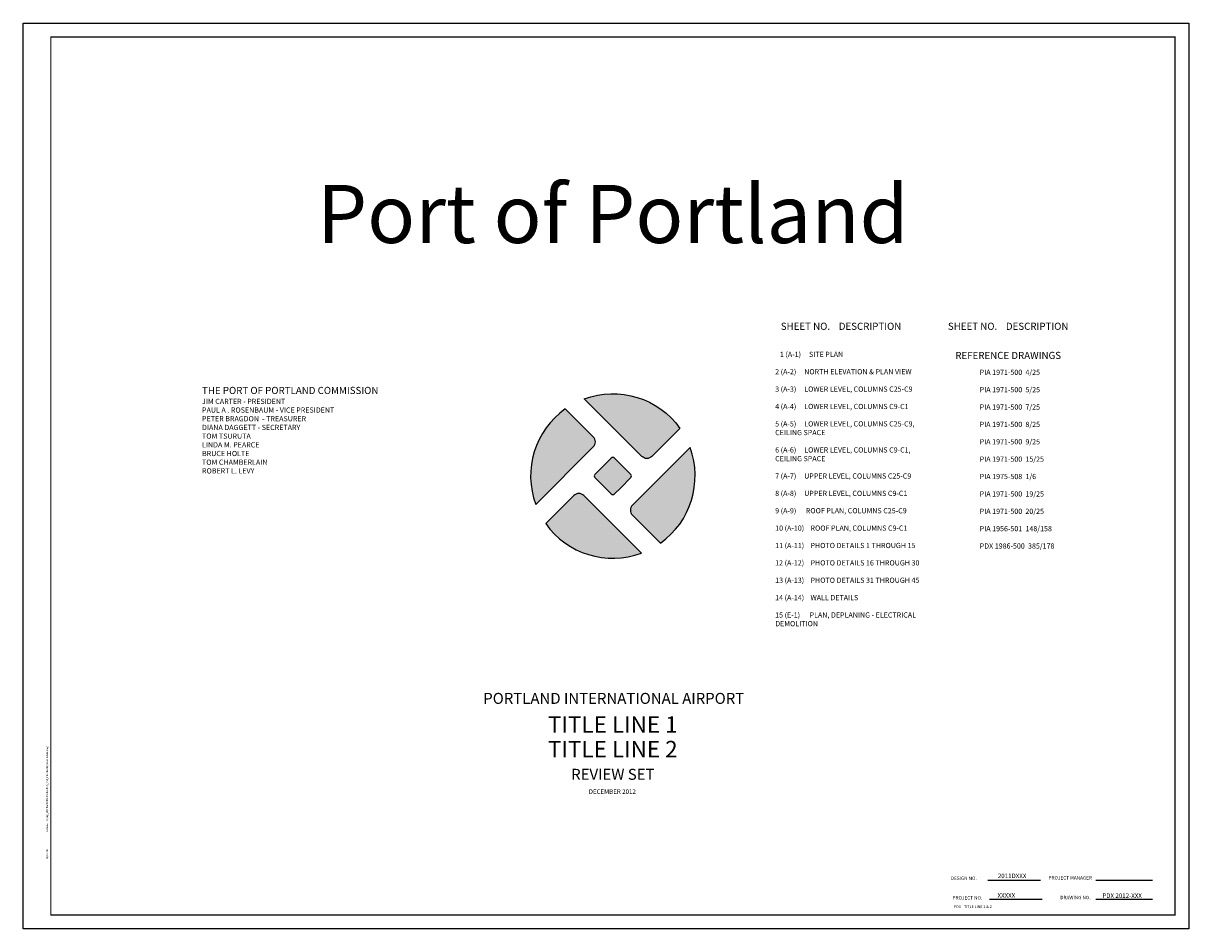
# Model space of a CAD drawing. Units: inches. Extents: x 0 to 42.5, y 0 to 33.
import ezdxf
from ezdxf.enums import TextEntityAlignment as Align

# ---------------------------------------------------------------- set-up
doc = ezdxf.new("R2010")
doc.units = ezdxf.units.IN
doc.header["$LTSCALE"] = 0.5
doc.header["$MEASUREMENT"] = 0
doc.layers.add('ANNO-BORDER', color=7, linetype='Continuous')
doc.styles.add('BOLD', font='swissb.ttf')
doc.styles.add('PAPER', font='swissl.ttf')
doc.styles.add('POP', font='swissl.ttf')

msp = doc.modelspace()

# ---------------------------------------------------------------- hatches: boundary and pattern name
at = {"layer": 'ANNO-BORDER'}
h = msp.add_hatch(color=256, dxfattribs=at)
edge = h.paths.add_edge_path()
edge.add_arc((21.49998056647041, 16.49998576731373), 2.999995338611858, 35.33708559367233, 110.30103628961089, ccw=False)
edge.add_line((23.94726693903002, 18.23514035477183), (22.92628998173544, 17.21415938038124))
edge.add_arc((22.74244229730006, 17.39800801495736), 0.2600005605912295, 225.0000738493183, 314.9998519456094, ccw=False)
edge.add_line((22.55859437475827, 17.21415961848673), (20.45912433935078, 19.31362937412664))
h = msp.add_hatch(color=256, dxfattribs=at)
edge = h.paths.add_edge_path()
edge.add_arc((21.49998056647467, 16.4999857673158), 2.99999533860779, 125.33708559364891, 200.3010362895871, ccw=False)
edge.add_line((19.76482597901864, 18.94727213987843), (20.78580695341651, 17.92629518258385))
edge.add_arc((20.60195831883609, 17.74244749814801), 0.2600005605917633, 315.0000738492996, 404.9998519455912, ccw=False)
edge.add_line((20.78580671531103, 17.55859957560668), (18.68633695966384, 15.45912954020646))
h = msp.add_hatch(color=256, dxfattribs=at)
edge = h.paths.add_edge_path()
edge.add_arc((21.49998056647467, 16.4999857673158), 2.99999533860779, -54.66291440635098, 20.301036289587103, ccw=False)
edge.add_line((23.23513515392343, 14.05269939476046), (22.21415417952556, 15.07367635205504))
edge.add_arc((22.39800281410597, 15.25752403649088), 0.2600005605917633, 135.0000738492996, 224.9998519455912, ccw=False)
edge.add_line((22.21415441763832, 15.44137195903221), (24.31362417328551, 17.54084199443242))
msp.add_hatch(color=256, dxfattribs=at).paths.add_polyline_path([(22.15553828571898, 16.44341574421183, 0.4142135623730951), (22.15553828571898, 16.55655272108911), (21.5565479431044, 17.15554306371097, 0.4142135623730951), (21.44341096622711, 17.15554306371097), (20.84442062360525, 16.55655272108911, 0.4142135623730951), (20.84442062360525, 16.44341574421183), (21.24593139714497, 16.0419047831563), (21.24593157770496, 16.04190479011938), (21.44341096622711, 15.84442540159723, 0.4142135623730951), (21.5565479431044, 15.84442540159723), (21.77440633832544, 16.06228379682556)])
h = msp.add_hatch(color=256, dxfattribs=at)
edge = h.paths.add_edge_path()
edge.add_arc((21.49998056647467, 16.49998576732308), 2.99999533860779, 215.3370855936489, 290.3010362895871, ccw=False)
edge.add_line((19.05269419391205, 14.76483117986705), (20.07367115120663, 15.78581215426492))
edge.add_arc((20.25751883564247, 15.60196351968451), 0.2600005605917633, 405.0000738492996, 494.9998519455912, ccw=False)
edge.add_line((20.44136675818379, 15.78581191615216), (22.54083679358401, 13.68634216050497))

# ---------------------------------------------------------------- linework, layer by layer
for p, q in [((19.76482100282864, 18.94726972421915), (20.78580002718442, 17.92629069986337)), ((23.94726693903002, 18.23514035477183), (23.94726500609369, 18.23513840472975)), ((20.78580002718442, 17.55859505123139), (18.68633403342927, 15.45912905747624)), ((24.31362465600118, 17.54083906819787), (22.21415466225578, 15.44136907444519)), ((20.07366870769501, 15.78580874530014), (19.05269368333676, 14.76482972095163)), ((22.54083435007967, 13.68633875155474), (20.441364356327, 15.78580874530014)), ((22.21415466225578, 15.07367342582048), (23.23513368661155, 14.0526944014647)), ((19.05269368333676, 14.76482972095163), (19.05269197030149, 14.76482811052909)), ((35.17316638860238, 1.771998306679424), (37.10156454582629, 1.771998306679424)), ((39.11156262507847, 1.771998306679424), (41.18036064814044, 1.771998306679424)), ((35.23316633126424, 1.072398975215126), (37.16156448849542, 1.072398975215126)), ((39.11156262507847, 1.072398975215126), (41.18036064814044, 1.072398975215126))]:
    msp.add_line(p, q, dxfattribs=at)
msp.add_lwpolyline([(42.49995938712998, 0), (0, 0), (0, 32.99996846530092), (42.49995938712998, 32.99996846530092)], close=True, dxfattribs=at)
at = {"layer": 'ANNO-BORDER', "const_width": 0.03999996177612234}
msp.add_lwpolyline([(41.99995986492845, 0.4999995222015293), (0.9999990444030585, 0.4999995222015293), (0.9999990444030585, 32.4999689430994), (41.99995986492845, 32.4999689430994)], close=True, dxfattribs=at)
at = {"layer": 'ANNO-BORDER', "flags": 128}
msp.add_lwpolyline([(20.45912433935078, 19.31362937412664, -0.3392788485169738), (23.94726693903002, 18.23514035477183), (22.92628998173544, 17.21415938038124, -0.4142124280126603), (22.55859437475827, 17.21415961848673)], format="xyb", close=True, dxfattribs=at)
msp.add_lwpolyline([(21.24593157770496, 16.04190479011938), (21.44341096622711, 15.84442540159723, 0.414213562373095), (21.5565479431044, 15.84442540159723), (21.77440633832544, 16.06228379682556), (22.15553828571898, 16.44341574421183, 0.414213562373095), (22.15553828571898, 16.55655272108911), (21.5565479431044, 17.15554306371097, 0.414213562373095), (21.44341096622711, 17.15554306371097), (20.84442062360525, 16.55655272108911, 0.414213562373095), (20.84442062360525, 16.44341574421183), (21.24593139714497, 16.0419047831563)], format="xyb", dxfattribs=at)
at = {"layer": 'ANNO-BORDER'}
for centre, radius, start, end in [((21.49997945466576, 16.49998423265046), 2.999997133209301, 125.3371527777824, 200.3010083333376), ((20.60195278660339, 17.74244304536079), 0.2599997515447877, 315, 45), ((21.49997945466576, 16.49998423265046), 2.999997133209151, 305.3370416666669, 20.301008333334), ((20.25751694714765, 15.60196125939589), 0.2599997515448391, 45.00000000001152, 135.0000944444589), ((22.39800212273058, 15.25752141994261), 0.2599997515447877, 135, 225), ((21.49997945466576, 16.49998423265046), 2.999997133209323, 215.3370972222205, 290.3010083333325)]:
    msp.add_arc(centre, radius, start, end, dxfattribs=at)

# ---------------------------------------------------------------- texts
at = {"layer": 'ANNO-BORDER', "style": 'BOLD'}
msp.add_text('Port of Portland', height=2.119195974900872, dxfattribs=at).set_placement((21.49998056647041, 26.05120076708703), align=Align.MIDDLE_CENTER)
at = {"layer": 'ANNO-BORDER'}
for s, height, style, p in [('SHEET NO.    DESCRIPTION', 0.2598997516403548, 'PAPER', (29.82185721928381, 21.82685138975556)), ('SHEET NO.    DESCRIPTION', 0.2598997516403548, 'PAPER', (35.91659764636709, 21.82685138975556)), ('REFERENCE DRAWINGS', 0.2598997516403548, 'PAPER', (35.91659764636709, 20.76563444716015)), ('PORTLAND INTERNATIONAL AIRPORT', 0.3999996177612234, 'POP', (21.53199370480111, 8.194021098692067)), ('TITLE LINE 1', 0.599999426641835, 'BOLD', (21.49806332807439, 7.139222106650377)), ('TITLE LINE 2', 0.599999426641835, 'BOLD', (21.49806332807439, 6.245649853994797)), ('REVIEW SET', 0.3999996177612234, 'POP', (21.49907173625549, 5.426444743382708)), ('DECEMBER 2012', 0.1649998423265046, 'POP', (21.47924775520382, 4.913444233605547)), ('DESIGN NO.', 0.1249988805513379, 'POP', (34.29785222505321, 1.775615303225154)), ('PROJECT MANAGER', 0.1249988805513379, 'POP', (38.17993251534273, 1.791949287616349)), ('PROJECT NO.', 0.1249988805513379, 'POP', (34.43030509847989, 1.062422984746974)), ('DRAWING NO.', 0.1249988805513379, 'POP', (38.36970933399201, 1.072398975215126))]:
    msp.add_text(s, height=height, dxfattribs=dict(at, style=style)).set_placement(p, align=Align.CENTER)
at = {"layer": 'ANNO-BORDER', "style": 'POP'}
for s, height, p in [('2011DXXX', 0.1649998423265046, (35.53914503887594, 1.842928238900614)), ('XXXXX', 0.1649998423265046, (35.52867604887935, 1.130484919705597)), ('PDX 2012-XXX', 0.1649998423265046, (39.35013339710245, 1.120007929721215)), ('PDX - TITLE LINE 1 & 2', 0.09959790482445582, (33.93727456962066, 0.75330828013994))]:
    msp.add_text(s, height=height, dxfattribs=at).set_placement(p)
at = {"layer": 'ANNO-BORDER', "attachment_point": 1}
for s, insert, char_height, width, style in [('   1 (A-1)     SITE PLAN\\P\\P   2 (A-2)     NORTH ELEVATION & PLAN VIEW\\P\\P   3 (A-3)     LOWER LEVEL, COLUMNS C25-C9\\P\\P   4 (A-4)     LOWER LEVEL, COLUMNS C9-C1\\P\\P   5 (A-5)     LOWER LEVEL, COLUMNS C25-C9,\\P                   CEILING SPACE\\P                   \\P   6 (A-6)     LOWER LEVEL, COLUMNS C9-C1,\\P                   CEILING SPACE\\P                   \\P   7 (A-7)     UPPER LEVEL, COLUMNS C25-C9\\P                   \\P   8 (A-8)     UPPER LEVEL, COLUMNS C9-C1\\P                   \\P   9 (A-9)      ROOF PLAN, COLUMNS C25-C9\\P                   \\P 10 (A-10)    ROOF PLAN, COLUMNS C9-C1\\P                  \\P 11 (A-11)    PHOTO DETAILS 1 THROUGH 15\\P                   \\P 12 (A-12)    PHOTO DETAILS 16 THROUGH 30\\P \\P 13 (A-13)    PHOTO DETAILS 31 THROUGH 45\\P\\P 14 (A-14)    WALL DETAILS\\P\\P 15 (E-1)      PLAN, DEPLANING - ELECTRICAL\\P                    DEMOLITION', (27.41990867033677, 21.02878430392749), 0.1899998184365811, 7.095893219179663, 'PAPER'), ('PIA 1971-500  4/25\\P\\PPIA 1971-500  5/25\\P\\PPIA 1971-500  7/25\\P\\PPIA 1971-500  8/25\\P\\PPIA 1971-500  9/25\\P\\PPIA 1971-500  15/25\\P\\PPIA 1975-508  1/6\\P\\PPIA 1971-500  19/25\\P\\PPIA 1971-500  20/25\\P\\PPIA 1956-501  148/158\\P\\PPDX 1986-500  385/178', (34.87772354752131, 20.37572775214988), 0.1899998184365811, 7.095893219179663, 'PAPER'), ('THE PORT OF PORTLAND COMMISSION\\P{\\H0.7308x;JIM CARTER - PRESIDENT\\PPAUL A . ROSENBAUM - VICE PRESIDENT\\PPETER BRAGDON  - TREASURER\\PDIANA DAGGETT - SECRETARY\\PTOM TSURUTA\\PLINDA M. PEARCE\\PBRUCE HOLTE           \\PTOM CHAMBERLAIN\\PROBERT L. LEVY}', (6.517873894837062, 19.74881457121183, -449.9726214791136), 0.2599997480924098, 6.664693542736476, 'POP')]:
    msp.add_mtext(s, dxfattribs=dict(at, insert=insert, char_height=char_height, width=width, style=style))
at = {"layer": 'ANNO-BORDER', "char_height": 0.06249994027519114, "attachment_point": 1, "rotation": 90, "style": 'POP'}
for s, insert in [('r:\\\\pop_standards\\\\blocks\\\\borders_and_title blocks\\\\cover-33x42.dwg', (0.8371591319674576, 3.919415849950845)), ('LASKEA', (0.8371591319674576, 3.542126624913037)), ('----', (0.8371591319674576, 2.97726581761674)), ('08/07/06', (0.8371591319674576, 2.544741185649427))]:
    msp.add_mtext(s, dxfattribs=dict(at, insert=insert))

doc.saveas('drawing.dxf')
